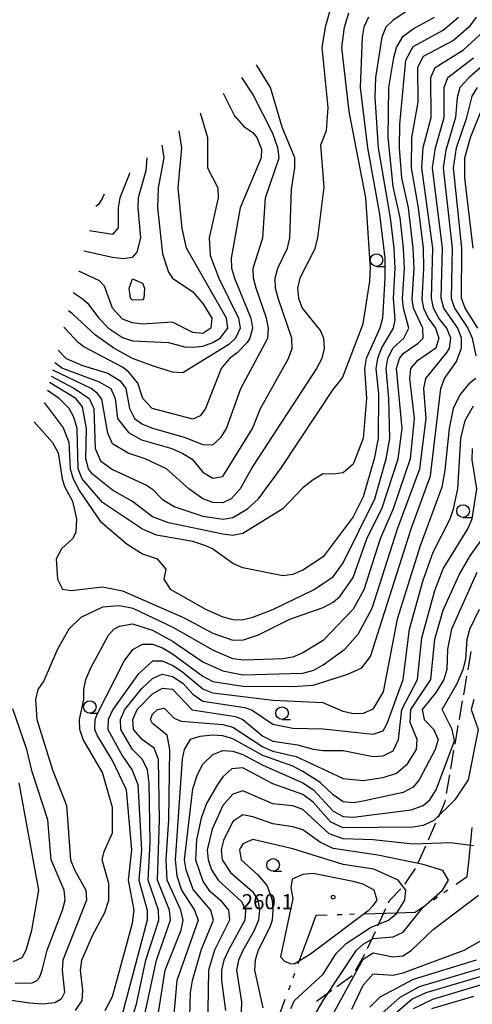
# Model space of a CAD drawing. Units: metres. Extents: x -46055 to -43747, y -141091 to -139373.
# Drawn here: x -45283 to -45192, y -140371 to -140174 of the extents above; entities that cross this region are included whole.
import ezdxf

# ---------------------------------------------------------------- set-up
doc = ezdxf.new("R2010")
doc.units = ezdxf.units.M
doc.header["$LTSCALE"] = 2.5
doc.layers.get('0').update_dxf_attribs({"linetype": 'CONTINUOUS'})
for name, color, linetype in [('1103000', 7, 'CONTINUOUS'), ('2103000', 7, 'CONTINUOUS'), ('6331000', 7, 'CONTINUOUS'), ('7101000', 7, 'CONTINUOUS'), ('7102000', 7, 'CONTINUOUS'), ('7312000', 7, 'CONTINUOUS')]:
    doc.layers.add(name, color=color, linetype=linetype)
doc.styles.add('Dm_Anotation', font='txt')

# ---------------------------------------------------------------- blocks, each defined once
blk = doc.blocks.new('633100')
at = {"color": 0, "linetype": 'ByBlock', "lineweight": -2}
blk.add_lwpolyline([(0, -0.5), (0.67, -0.5)], dxfattribs=at)
blk.add_circle((0, 0), 0.5, dxfattribs=at)
blk = doc.blocks.new('731200')
at = {"color": 0, "linetype": 'ByBlock', "lineweight": -2}
blk.add_circle((0, 0), 0.15, dxfattribs=at)

msp = doc.modelspace()

# ---------------------------------------------------------------- linework, layer by layer
at = {"layer": '1103000', "linetype": 'Continuous'}
for points in [[(-45192.85, -140341.76), (-45192.22, -140335.54)], [(-45193.21, -140345.28), (-45192.85, -140341.76)], [(-45195.43, -140346.82), (-45193.21, -140345.31)], [(-45193.21, -140345.31), (-45193.21, -140345.28)], [(-45199.97, -140349.92), (-45199.15, -140349.36)], [(-45197.91, -140348.51), (-45197.08, -140347.95)], [(-45203.62, -140352.41), (-45201.63, -140351.05)], [(-45224.76, -140356.86), (-45223.34, -140353)], [(-45223.34, -140353), (-45221.2, -140352.94)], [(-45219.2, -140352.88), (-45218.2, -140352.85)], [(-45216.7, -140352.8), (-45215.7, -140352.77)], [(-45213.7, -140352.71), (-45207.46, -140352.52)], [(-45207.46, -140352.52), (-45203.62, -140352.41)], [(-45226.93, -140362.72), (-45224.76, -140356.86)], [(-45227.97, -140365.53), (-45227.62, -140364.6)], [(-45228.84, -140367.88), (-45228.49, -140366.94)], [(-45231.7, -140375.62), (-45229.53, -140369.75)]]:
    msp.add_lwpolyline(points, dxfattribs=at)
at = {"layer": '2103000', "linetype": 'Continuous'}
for points in [[(-45193.07, -140304.12), (-45192.43, -140300.43)], [(-45193.93, -140309.05), (-45193.29, -140305.35)], [(-45194.79, -140313.97), (-45194.15, -140310.28)], [(-45195.65, -140318.9), (-45195.01, -140315.21)], [(-45196.51, -140323.82), (-45195.87, -140320.13)], [(-45197.37, -140328.75), (-45196.73, -140325.06)], [(-45198.97, -140333.45), (-45197.69, -140330.57)], [(-45197.69, -140330.57), (-45197.59, -140329.98)], [(-45200.99, -140338.02), (-45199.47, -140334.6)], [(-45203.02, -140342.6), (-45201.5, -140339.17)], [(-45205.61, -140346.78), (-45203.57, -140343.71)], [(-45205.66, -140346.83), (-45205.61, -140346.78)], [(-45208.72, -140350.1), (-45206.51, -140347.74)], [(-45208.94, -140350.57), (-45208.72, -140350.1)], [(-45211.04, -140355.11), (-45209.46, -140351.7)], [(-45213.14, -140359.64), (-45211.56, -140356.24)], [(-45215.52, -140364.04), (-45213.68, -140360.77)], [(-45219.25, -140367.26), (-45216.21, -140365.06)], [(-45223.3, -140370.18), (-45220.26, -140367.99)]]:
    msp.add_lwpolyline(points, dxfattribs=at)
at = {"layer": '7101000', "flags": 128}
for points, elevation in [([(-45277.61, -140250.82), (-45273.84, -140255.84), (-45272.69, -140258.69), (-45272.43, -140264), (-45271.84, -140266), (-45270.52, -140268.52), (-45266.48, -140274.48), (-45261.07, -140279.07), (-45258, -140280.99), (-45255.06, -140282), (-45253.34, -140284), (-45253.78, -140286), (-45252.51, -140288), (-45245.43, -140292), (-45242, -140293.55), (-45240, -140294.09), (-45238.12, -140294.12), (-45236, -140293.61), (-45232, -140292.05), (-45223.87, -140288.13), (-45220, -140285.55), (-45218, -140282.77), (-45211.69, -140270), (-45209.42, -140262), (-45208.66, -140258), (-45208.84, -140250), (-45209.43, -140244), (-45209.08, -140242), (-45208.06, -140239.94), (-45205.87, -140238), (-45204.88, -140236), (-45205.97, -140232), (-45206.13, -140230.13), (-45205.76, -140224), (-45205.95, -140220), (-45206.63, -140214), (-45208, -140207.75), (-45209.01, -140198), (-45208.86, -140188), (-45207.9, -140182), (-45207.36, -140180), (-45206, -140177.76), (-45204, -140176.29), (-45199.77, -140174)], 230), ([(-45187.06, -140180.94), (-45192.87, -140186), (-45194.69, -140188), (-45195.21, -140190), (-45195.57, -140194), (-45197.5, -140200.5), (-45198.03, -140204), (-45196.23, -140220), (-45196.42, -140230), (-45195.77, -140232), (-45193.09, -140236), (-45192.25, -140238), (-45191.5, -140241.5)], 240), ([(-45275.51, -140242.81), (-45274, -140243.95), (-45266.65, -140246.65), (-45264.33, -140248), (-45263.47, -140250), (-45262.98, -140254), (-45260.79, -140256.79), (-45258.24, -140258.24), (-45252.17, -140260), (-45250, -140260.94), (-45248.13, -140262.13), (-45246, -140264.69), (-45244, -140265.86), (-45242, -140265.57), (-45236.05, -140256), (-45234.45, -140252), (-45228.9, -140242), (-45228.13, -140240), (-45228.2, -140238), (-45230.97, -140230), (-45231.47, -140228), (-45231.56, -140226), (-45231.02, -140224), (-45229.1, -140220), (-45228.6, -140218), (-45228.27, -140208.27), (-45227.61, -140204), (-45227.64, -140202), (-45230.12, -140195.88), (-45232.48, -140188), (-45235.26, -140183.51)], 220), ([(-45254.15, -140199.53), (-45253.75, -140202), (-45254.86, -140208), (-45255, -140212), (-45254, -140221.18), (-45252.83, -140224.83), (-45252, -140226.04), (-45248, -140228.75), (-45246, -140231.06), (-45244.18, -140234), (-45244.38, -140236), (-45246, -140237.02), (-45248, -140236.84), (-45252, -140234.8), (-45258, -140235.18), (-45260, -140234.9), (-45262, -140234.21), (-45264.02, -140232.02), (-45265.59, -140227.59), (-45266.57, -140226.57), (-45270.73, -140224.64)], 210), ([(-45191.49, -140246), (-45192.94, -140247.06), (-45194.71, -140249.29), (-45196.01, -140251.99), (-45196.83, -140256), (-45197.68, -140264.32), (-45198.32, -140267.68), (-45202.64, -140279.36), (-45207.2, -140294), (-45210, -140308.46), (-45212.05, -140311.95), (-45214, -140312.8), (-45216, -140312.87), (-45218, -140312.39), (-45222, -140310.7), (-45232, -140310.18), (-45244, -140308.74), (-45246, -140307.96), (-45250, -140304.62), (-45252, -140303.23), (-45254, -140302.34), (-45256, -140302.39), (-45258.97, -140305.03), (-45263.95, -140312), (-45264.88, -140314), (-45264.94, -140316), (-45262, -140321.32), (-45260.09, -140324.09), (-45258.96, -140326.96), (-45258.24, -140340), (-45258.73, -140346), (-45257.08, -140352), (-45257.11, -140354), (-45262, -140372.57)], 240), ([(-45248.73, -140378), (-45248.45, -140368.45), (-45248.06, -140366), (-45246.23, -140359.77), (-45243.82, -140354), (-45244.38, -140352), (-45247.88, -140347.88), (-45249.3, -140344), (-45249.63, -140342), (-45248, -140327.79), (-45247.06, -140324.94), (-45246, -140322.87), (-45244, -140320.98), (-45242, -140320.19), (-45240, -140320.33), (-45238, -140320.97), (-45234, -140323.13), (-45226, -140326.6), (-45223.9, -140328), (-45220, -140332.26), (-45218, -140333.33), (-45216, -140333.45), (-45204.39, -140332), (-45202, -140331.13), (-45200.71, -140330), (-45199.41, -140328), (-45195.74, -140318.26), (-45196.21, -140316), (-45198.22, -140312), (-45195.21, -140306.79), (-45194.02, -140304), (-45193.5, -140302), (-45193.23, -140298), (-45192.72, -140296), (-45190.81, -140292)], 250), ([(-45283.73, -140362.27), (-45282, -140361.43), (-45281.21, -140360), (-45280.1, -140356), (-45278.69, -140348), (-45282.64, -140326.64)], 230), ([(-45191.42, -140362), (-45204, -140365.84), (-45210.65, -140369.35), (-45212.65, -140371.35)], 250)]:
    msp.add_lwpolyline(points, dxfattribs=dict(at, elevation=elevation))
at = {"layer": '7101000', "elevation": 260, "flags": 128}
msp.add_lwpolyline([(-45212.98, -140352.06), (-45212.87, -140352), (-45212, -140351.11), (-45211.2, -140350), (-45211.81, -140348), (-45214, -140346.85), (-45216, -140346.28), (-45224, -140344.67), (-45226, -140344.89), (-45228.15, -140345.85), (-45228.44, -140347.56), (-45228.03, -140349.7), (-45230.51, -140361.3), (-45229.71, -140362.18), (-45228.54, -140362.66), (-45227.79, -140362.73), (-45224.51, -140360.72)], close=True, dxfattribs=at)
at = {"layer": '7102000', "flags": 128}
for points, elevation in [([(-45200, -140169.27), (-45208, -140174.56), (-45209.47, -140176), (-45210.28, -140178), (-45211.56, -140186), (-45211.64, -140190), (-45210.99, -140200), (-45208.61, -140214), (-45207.9, -140220), (-45207.67, -140224), (-45208.04, -140230), (-45207.7, -140234.3), (-45207.98, -140236), (-45210.24, -140239.76), (-45211.11, -140242), (-45211.44, -140244), (-45210.95, -140249.05), (-45211, -140258), (-45211.78, -140262), (-45214, -140269.63), (-45216, -140273.58), (-45222, -140281.59), (-45226, -140284.23), (-45228, -140285.07), (-45230, -140285.34), (-45238, -140283.74), (-45240, -140282.91), (-45244.05, -140280), (-45245.4, -140279.4), (-45248, -140278.49), (-45255.22, -140277.22), (-45258.05, -140276.05), (-45266, -140270.75), (-45270.05, -140266.05), (-45270.82, -140264), (-45271.04, -140256), (-45271.72, -140253.72), (-45272.64, -140252), (-45274.65, -140250), (-45276.98, -140248.42)], 228), ([(-45219.89, -140170.11), (-45221.57, -140176), (-45222.22, -140180), (-45221.06, -140192), (-45221.37, -140196.63), (-45222.52, -140199.48), (-45221.87, -140207.87), (-45223.11, -140218), (-45223.69, -140220.31), (-45226.62, -140226), (-45227.1, -140228), (-45226.91, -140230), (-45226.17, -140232), (-45222.49, -140236.49), (-45221.91, -140238), (-45221.74, -140240), (-45222.24, -140242), (-45223.28, -140244), (-45236, -140263.49), (-45238.5, -140268), (-45240.3, -140270), (-45242, -140270.77), (-45244, -140270.72), (-45245.95, -140270), (-45248.8, -140268), (-45253.22, -140264), (-45257.5, -140262), (-45260.87, -140260.87), (-45264, -140259.04), (-45264.94, -140256.94), (-45266.13, -140250.13), (-45267, -140249), (-45268.28, -140248), (-45275.91, -140244.34)], 222), ([(-45191.48, -140174), (-45192.92, -140176), (-45196, -140178.62), (-45202, -140181.84), (-45203.17, -140184), (-45203.08, -140190.92), (-45204.34, -140198), (-45204.4, -140204), (-45202.99, -140212), (-45202.05, -140220), (-45201.93, -140224), (-45202.28, -140230.28), (-45201.98, -140232), (-45201.02, -140234), (-45199.57, -140236), (-45198.88, -140238), (-45199.52, -140240), (-45203.37, -140242.63), (-45204.54, -140244), (-45204.78, -140246), (-45203.81, -140254), (-45204.64, -140262), (-45207.98, -140272.02), (-45210.57, -140278), (-45213.86, -140288.14), (-45215.96, -140292), (-45222, -140298.23), (-45226, -140300.72), (-45228, -140301.55), (-45230, -140301.91), (-45237.83, -140302.17), (-45240, -140301.9), (-45244, -140300.19), (-45251.75, -140295.75), (-45259.9, -140291.9), (-45262.63, -140291.37), (-45266, -140291.61), (-45270.32, -140293.68), (-45272.7, -140296), (-45274.99, -140300), (-45277.71, -140306.29), (-45278.91, -140308), (-45279.36, -140310), (-45279.11, -140314), (-45276, -140324.04), (-45273.17, -140331.17), (-45272.41, -140342), (-45271.61, -140344), (-45269.3, -140348), (-45269.17, -140350), (-45273.9, -140362), (-45274.04, -140364), (-45273.6, -140368.4), (-45274.22, -140369.78), (-45275.54, -140370.46), (-45278, -140370.75), (-45280.53, -140370.53), (-45292, -140368.91)], 234), ([(-45279.61, -140254.65), (-45276, -140258.78), (-45274.84, -140260.84), (-45274.02, -140266.02), (-45273.58, -140267.58), (-45272, -140270.45), (-45271.18, -140274), (-45271.31, -140276.69), (-45272, -140277.95), (-45274.19, -140280), (-45275.26, -140282), (-45274.97, -140286), (-45274, -140288), (-45272.25, -140288.25), (-45266, -140287.55), (-45262, -140288.32), (-45249.7, -140293.7), (-45244, -140296.78), (-45240, -140298.2), (-45237.87, -140298.13), (-45234.86, -140297.14), (-45228.63, -140294), (-45222, -140291.67), (-45220, -140290.6), (-45218.59, -140289.42), (-45216, -140285.68), (-45213.25, -140278), (-45210.17, -140271.83), (-45207.02, -140262), (-45206.2, -140256), (-45207.35, -140244), (-45206.77, -140242), (-45206, -140241.01), (-45203, -140239), (-45202.01, -140237.99), (-45202.06, -140236), (-45203.98, -140232), (-45204.21, -140230.21), (-45203.84, -140224), (-45204, -140220), (-45204.98, -140212), (-45206.27, -140206), (-45206.72, -140200), (-45206.67, -140195.33), (-45205.48, -140182.52), (-45204, -140179.86), (-45198, -140176.57), (-45194.95, -140174)], 232), ([(-45212.94, -140174), (-45213.83, -140176), (-45214.22, -140178), (-45214.61, -140188), (-45213.11, -140200), (-45210.75, -140213.25), (-45209.7, -140222), (-45209.64, -140226), (-45210.12, -140234), (-45210.68, -140236), (-45213.4, -140242), (-45213.7, -140244), (-45213.3, -140250), (-45214.01, -140258), (-45216, -140263.11), (-45218, -140264.79), (-45220, -140265.12), (-45222, -140265.04), (-45224, -140266.19), (-45226, -140267.83), (-45230.01, -140272), (-45238, -140276.92), (-45240, -140277.29), (-45242, -140277.07), (-45252.8, -140274.8), (-45256, -140273.59), (-45260, -140270.52), (-45264, -140268.27), (-45268, -140265.12), (-45268.78, -140264), (-45269.34, -140262), (-45269.18, -140256), (-45270, -140251.66), (-45271.33, -140250), (-45276.57, -140246.84)], 226), ([(-45276.22, -140245.52), (-45271.59, -140248), (-45268.68, -140250), (-45267.73, -140252), (-45267.47, -140260), (-45266.41, -140262.41), (-45264, -140264.17), (-45257.25, -140267.25), (-45256, -140268.08), (-45254, -140270.17), (-45251.59, -140271.59), (-45246, -140273.49), (-45241.91, -140274.09), (-45240, -140273.74), (-45237.04, -140272), (-45234.9, -140270), (-45230.26, -140263.74), (-45220, -140248.18), (-45218.11, -140245.89), (-45214, -140235.1), (-45212.63, -140226.63), (-45212.5, -140224), (-45213.46, -140210), (-45216.76, -140192.76), (-45218.25, -140180), (-45217.71, -140176), (-45216.86, -140173.13)], 224), ([(-45271.41, -140372), (-45270.06, -140370), (-45269.94, -140368), (-45270.36, -140364), (-45270.13, -140362), (-45268, -140357.04), (-45265.51, -140352.49), (-45264.74, -140350), (-45264.71, -140346.71), (-45266.04, -140341.96), (-45265.68, -140340.32), (-45264, -140336.56), (-45264, -140331.53), (-45266, -140324.55), (-45269.84, -140318), (-45270.49, -140316), (-45270.59, -140314), (-45269.71, -140310), (-45269.71, -140308), (-45269.29, -140306), (-45268.33, -140303.67), (-45264.8, -140297.2), (-45263.75, -140296), (-45262.61, -140295.39), (-45260, -140294.95), (-45256, -140296.16), (-45252, -140298.37), (-45246, -140302.49), (-45242, -140304.28), (-45238, -140305.06), (-45226, -140304.76), (-45223.86, -140304.14), (-45222, -140303.13), (-45217.63, -140300), (-45215.02, -140296.98), (-45212.22, -140291.78), (-45207.14, -140276), (-45202.7, -140264), (-45201.42, -140254), (-45201.9, -140248), (-45201.52, -140246), (-45197.22, -140240.78), (-45196.75, -140240), (-45196.48, -140238), (-45197.27, -140236), (-45198.88, -140234), (-45199.94, -140232), (-45200.38, -140230), (-45200.1, -140220), (-45202.3, -140204), (-45202.03, -140199.97), (-45200.4, -140194), (-45200.49, -140186), (-45199.64, -140184), (-45194, -140180.47), (-45190, -140176.85)], 236), ([(-45265.48, -140372), (-45264, -140369.19), (-45260, -140354.61), (-45259.67, -140352), (-45260.81, -140346), (-45260.14, -140340), (-45261.19, -140328), (-45264, -140322.14), (-45267.09, -140317.09), (-45267.5, -140316), (-45267.46, -140314), (-45267.05, -140312.95), (-45261.65, -140302.35), (-45259.94, -140300.06), (-45258, -140299), (-45256, -140298.99), (-45254, -140299.74), (-45252, -140300.89), (-45246, -140305.37), (-45244, -140306.39), (-45238, -140307.35), (-45228, -140307.45), (-45224, -140307.15), (-45217.07, -140304.93), (-45214.29, -140303.71), (-45212.53, -140301.47), (-45204.4, -140276), (-45200.57, -140265.43), (-45198.51, -140248), (-45197.76, -140246), (-45195.38, -140242.62), (-45194.36, -140240), (-45194.36, -140238), (-45195.13, -140236), (-45197.88, -140232), (-45198.41, -140230), (-45198.16, -140220), (-45200.16, -140204), (-45199.58, -140200), (-45197.84, -140194), (-45197.85, -140188), (-45197.08, -140186), (-45192, -140182.09)], 238), ([(-45274.86, -140240.35), (-45273.27, -140242), (-45270, -140243.43), (-45264.95, -140244.95), (-45262.47, -140246.47), (-45261.32, -140248), (-45260.58, -140252), (-45259.64, -140254), (-45258, -140255.13), (-45256, -140255.92), (-45249.72, -140257.72), (-45246, -140259.19), (-45244, -140259.26), (-45242.29, -140257.71), (-45241.25, -140256), (-45238.42, -140248), (-45233.04, -140238), (-45232.91, -140236), (-45233.31, -140234), (-45235.36, -140228), (-45235.87, -140226), (-45235.96, -140224), (-45234.03, -140218), (-45233.46, -140210), (-45230.74, -140202), (-45231.01, -140200), (-45232, -140197.17), (-45236, -140189.31), (-45238.17, -140185.98)], 218), ([(-45191.13, -140236), (-45193.65, -140232), (-45194.36, -140230), (-45194.3, -140220), (-45195.98, -140204.02), (-45195.37, -140200), (-45193.29, -140194), (-45192.26, -140189.74), (-45191.17, -140188)], 242), ([(-45241.9, -140189.14), (-45239.63, -140193.63), (-45237.81, -140195.81), (-45236, -140196.99), (-45235.21, -140198), (-45234.29, -140200.29), (-45234.36, -140202), (-45238.5, -140212), (-45240.34, -140222), (-45240.25, -140224), (-45239.68, -140226), (-45236.38, -140234), (-45236.05, -140236), (-45236.6, -140238), (-45237.15, -140238.85), (-45239.12, -140240.88), (-45240.69, -140242), (-45242.35, -140244), (-45245.43, -140252), (-45246.54, -140253.46), (-45248, -140254.1), (-45256.12, -140252), (-45257.98, -140250), (-45258.96, -140246.96), (-45260.74, -140244.74), (-45262, -140243.78), (-45269.72, -140239.72), (-45270.87, -140238.87), (-45273.49, -140236), (-45273.68, -140235.85)], 216), ([(-45192.06, -140220), (-45193.7, -140206), (-45193.72, -140202), (-45192.58, -140198), (-45190.13, -140191.87)], 244), ([(-45246.49, -140193.03), (-45245.04, -140198), (-45245.02, -140204), (-45242.97, -140208), (-45242.95, -140210), (-45244.73, -140218), (-45244.52, -140221.48), (-45242.8, -140226), (-45238.88, -140234), (-45238.5, -140236), (-45239.43, -140238), (-45240.79, -140239.21), (-45250, -140244.87), (-45252, -140244.74), (-45256, -140243.5), (-45260, -140242.01), (-45263.75, -140240), (-45267.41, -140237.41), (-45272, -140233.12), (-45272.81, -140232.53)], 214), ([(-45271.85, -140228.9), (-45270.07, -140230.07), (-45268.97, -140230.97), (-45266.75, -140234), (-45264.8, -140236), (-45262, -140237.81), (-45260, -140238.53), (-45252.84, -140238.84), (-45249.67, -140239.67), (-45248, -140239.78), (-45246, -140239.59), (-45244, -140238.83), (-45242.52, -140238), (-45241.01, -140236), (-45241.28, -140234), (-45249.26, -140220), (-45250.08, -140216.08), (-45250.9, -140208), (-45250.16, -140200), (-45250.71, -140196.61)], 212), ([(-45257.12, -140202.05), (-45257.37, -140204.63), (-45258.87, -140210), (-45258.98, -140212), (-45258.44, -140218), (-45259.15, -140220.85), (-45260.08, -140221.92), (-45261.83, -140222.17), (-45264, -140221.91), (-45269.69, -140220.66)], 208), ([(-45260.61, -140205.01), (-45260.68, -140205.32), (-45262.51, -140210), (-45262.84, -140212), (-45262.84, -140216), (-45264, -140217.31), (-45268.61, -140216.55)], 206), ([(-45265.64, -140209.28), (-45265.98, -140210.02), (-45266.76, -140211.24), (-45267.34, -140211.73)], 204), ([(-45260.68, -140375.32), (-45259.24, -140370.76), (-45257.35, -140362), (-45254.75, -140354), (-45254.85, -140352), (-45256.91, -140346), (-45256.52, -140338.52), (-45256.68, -140326.68), (-45257.02, -140324), (-45258, -140322), (-45260, -140319.98), (-45262.37, -140316), (-45262.41, -140314), (-45261.55, -140312), (-45258.17, -140307.83), (-45256, -140305.83), (-45254.78, -140305.22), (-45254, -140304.95), (-45252, -140305.45), (-45250, -140306.76), (-45248, -140308.97), (-45246, -140310.35), (-45237.62, -140311.62), (-45236.17, -140312.17), (-45232, -140314.93), (-45228, -140315.75), (-45222, -140315.83), (-45212, -140316.9), (-45210, -140316.23), (-45209.21, -140314.8), (-45206, -140306), (-45204.73, -140296), (-45202, -140286.25), (-45200, -140280.62), (-45196.64, -140274), (-45195.99, -140272), (-45195.11, -140268), (-45194.53, -140258), (-45193.63, -140254.37), (-45192, -140251.45)], 242), ([(-45258.71, -140378), (-45255.25, -140362), (-45252.41, -140354), (-45252.65, -140352), (-45255.05, -140346), (-45254.65, -140334), (-45254.84, -140322), (-45255.71, -140319.71), (-45258, -140318.03), (-45259.79, -140316), (-45259.95, -140314), (-45259.08, -140312), (-45256, -140308.9), (-45254.47, -140308), (-45254, -140307.75), (-45252, -140307.97), (-45248.08, -140312.08), (-45239.43, -140313.43), (-45237.99, -140313.99), (-45234, -140317.35), (-45232, -140318.29), (-45227.08, -140319.08), (-45224, -140319.91), (-45222, -140320.21), (-45218, -140320.2), (-45212, -140321.37), (-45210, -140321.22), (-45208, -140320.25), (-45206.95, -140318), (-45206.25, -140312), (-45203.13, -140306), (-45202.26, -140297.74), (-45199.72, -140288.28), (-45198, -140283.93), (-45193.11, -140276), (-45192.23, -140274), (-45191.29, -140268), (-45192.22, -140262.22), (-45192.17, -140260)], 244), ([(-45256.29, -140381.71), (-45253.47, -140364), (-45250.31, -140356), (-45249.88, -140354), (-45250.35, -140352), (-45253.07, -140346), (-45253.28, -140342), (-45252.74, -140334), (-45252.57, -140320), (-45253.1, -140317.1), (-45256, -140314.79), (-45256.44, -140314), (-45256, -140312.96), (-45255.05, -140312), (-45253.72, -140311.72), (-45251.72, -140313.72), (-45250.33, -140314.33), (-45242, -140315), (-45240, -140315.51), (-45234, -140319.46), (-45232, -140320.3), (-45227.36, -140321.36), (-45218, -140325.78), (-45214, -140326.15), (-45210, -140325.55), (-45207.32, -140324.68), (-45205.17, -140322.83), (-45203.37, -140320), (-45203.2, -140318), (-45204.59, -140314.59), (-45204.46, -140312), (-45200.48, -140306), (-45199.71, -140298), (-45198, -140292.2), (-45194.82, -140285.18), (-45192.64, -140281.36), (-45188.81, -140276)], 246), ([(-45191.3, -140284.7), (-45196.38, -140296), (-45197.19, -140300), (-45197.3, -140304), (-45197.88, -140306), (-45199.43, -140308.57), (-45202.21, -140312), (-45201.84, -140314), (-45199.95, -140315.95), (-45199.02, -140318), (-45199.65, -140320), (-45202.79, -140326), (-45204, -140327.47), (-45206, -140328.52), (-45214.34, -140330.34), (-45216, -140330.59), (-45218, -140330.42), (-45220, -140329.03), (-45222.59, -140326.59), (-45226, -140324.38), (-45228, -140323.33), (-45234, -140321.2), (-45240, -140317.87), (-45242, -140317.26), (-45244, -140317.15), (-45246.61, -140317.39), (-45248.52, -140318), (-45249.7, -140320), (-45250.13, -140321.87), (-45251.52, -140342), (-45251.15, -140345.15), (-45250.21, -140348), (-45247.63, -140352), (-45246.92, -140354), (-45251.18, -140366), (-45252.24, -140378)], 248), ([(-45191.92, -140310), (-45192.47, -140312), (-45191.02, -140316), (-45193.02, -140326), (-45195.68, -140330), (-45199.87, -140334.13), (-45202, -140335.13), (-45204, -140335.44), (-45218, -140335.6), (-45220.46, -140334.46), (-45224, -140330.49), (-45226, -140328.92), (-45232, -140326.81), (-45238, -140323.63), (-45240.18, -140323.82), (-45242, -140325.46), (-45243.04, -140326.96), (-45245.23, -140330.77), (-45246.33, -140333.67), (-45247.27, -140338), (-45247.45, -140342), (-45246, -140346.25), (-45244.75, -140348), (-45242.45, -140350), (-45240.86, -140352), (-45240.63, -140354), (-45243.68, -140360), (-45244.83, -140364), (-45245.08, -140376)], 252), ([(-45283.42, -140366.58), (-45280, -140366.47), (-45279.12, -140366), (-45278.58, -140365.42), (-45278.03, -140363.97), (-45277.02, -140360), (-45273.97, -140352), (-45273.44, -140350), (-45273.62, -140348), (-45276.23, -140342), (-45276.92, -140334), (-45280, -140324.41), (-45281.09, -140320), (-45283.9, -140311.9)], 232), ([(-45192, -140339.19), (-45196.56, -140338.56), (-45204, -140338.86), (-45212.02, -140338.02), (-45218, -140337.79), (-45220.78, -140336.78), (-45226, -140331.96), (-45228, -140331.24), (-45232, -140330.78), (-45238, -140328.25), (-45240, -140328.86), (-45242, -140331.14), (-45244.15, -140335.85), (-45245.1, -140340), (-45244.93, -140342), (-45244.25, -140344), (-45242.89, -140346), (-45238.26, -140350.26), (-45237.45, -140352), (-45237.58, -140354), (-45240.85, -140360), (-45241.77, -140362), (-45242.23, -140364), (-45242.28, -140366), (-45241.47, -140372)], 254), ([(-45225.4, -140376), (-45221.95, -140370), (-45215.32, -140360), (-45214, -140358.81), (-45212, -140357.67), (-45208, -140357.32), (-45206, -140356.42), (-45202, -140351.38), (-45198.16, -140348), (-45196.99, -140346), (-45198.12, -140344.12), (-45202, -140342.92), (-45211.04, -140341.04), (-45220, -140339.72), (-45222.52, -140338.52), (-45226, -140335.99), (-45228, -140335.37), (-45232, -140334.79), (-45236, -140333.38), (-45238, -140333.03), (-45240, -140334.32), (-45241.88, -140338.12), (-45242.34, -140340), (-45242.12, -140342), (-45240.49, -140344.49), (-45236, -140348.37), (-45235.02, -140350), (-45234.66, -140352), (-45234.87, -140354), (-45235.79, -140356.21), (-45238.02, -140360.02), (-45238.86, -140362), (-45239.24, -140364), (-45238.27, -140370.27), (-45238.5, -140378)], 256), ([(-45228.41, -140371.59), (-45227.67, -140370), (-45222, -140364.77), (-45219.36, -140360.64), (-45217.37, -140358.63), (-45212.55, -140355.45), (-45208.91, -140354), (-45207.33, -140352.67), (-45205.68, -140350), (-45205.51, -140348), (-45207.04, -140346), (-45211.85, -140343.85), (-45218, -140342.9), (-45228, -140339.75), (-45236, -140337.93), (-45238, -140338.79), (-45238.45, -140339.55), (-45238.67, -140340), (-45238.3, -140342), (-45234.98, -140344.98), (-45233.17, -140347.17), (-45232.16, -140350), (-45232.01, -140352), (-45232.15, -140354), (-45232.59, -140355.41), (-45234.93, -140360), (-45235.57, -140362), (-45235.64, -140364), (-45234, -140371.47)], 258), ([(-45220.74, -140374), (-45214, -140361.76), (-45212, -140360.51), (-45208, -140361.34), (-45206, -140361.09), (-45204.34, -140360), (-45200, -140355.89), (-45190.98, -140349.02)], 254), ([(-45216.23, -140371.77), (-45214, -140366.93), (-45212, -140364.72), (-45208, -140364.94), (-45206, -140364.5), (-45193.83, -140360), (-45190.32, -140358)], 252), ([(-45210.88, -140373.12), (-45206.63, -140369.37), (-45202.78, -140367.22), (-45190, -140363.41)], 248), ([(-45190, -140365.13), (-45201.48, -140368.52), (-45204.24, -140369.76), (-45208.55, -140373.45)], 246), ([(-45190, -140366.79), (-45200.18, -140369.82), (-45204, -140371.66)], 244), ([(-45192, -140369.21), (-45200.35, -140371.65)], 242)]:
    msp.add_lwpolyline(points, dxfattribs=dict(at, elevation=elevation))
at = {"layer": '7102000', "elevation": 208, "flags": 128}
msp.add_lwpolyline([(-45260, -140230.39), (-45260.38, -140230), (-45260.68, -140228), (-45260, -140226.17), (-45258, -140226.98), (-45257.63, -140228), (-45257.74, -140230), (-45258, -140230.35)], close=True, dxfattribs=at)

# ---------------------------------------------------------------- block references
at = {"layer": '6331000', "xscale": 2.5, "yscale": 2.5, "zscale": 2.5}
for p in [(-45211.33, -140222.41), (-45194.06, -140272.45), (-45268.52, -140311.5), (-45230.17, -140312.74), (-45231.96, -140342.99)]:
    msp.add_blockref('633100', p, dxfattribs=at)
at = {"layer": '7312000', "xscale": 2.5, "yscale": 2.5, "zscale": 2.5}
msp.add_blockref('731200', (-45219.96, -140349.42, 260.1), dxfattribs=at)

# ---------------------------------------------------------------- texts
at = {"layer": '7312000', "style": 'Dm_Anotation'}
msp.add_text('260.1', height=3, dxfattribs=at).set_placement((-45238.22, -140351.81))

doc.saveas('drawing.dxf')
